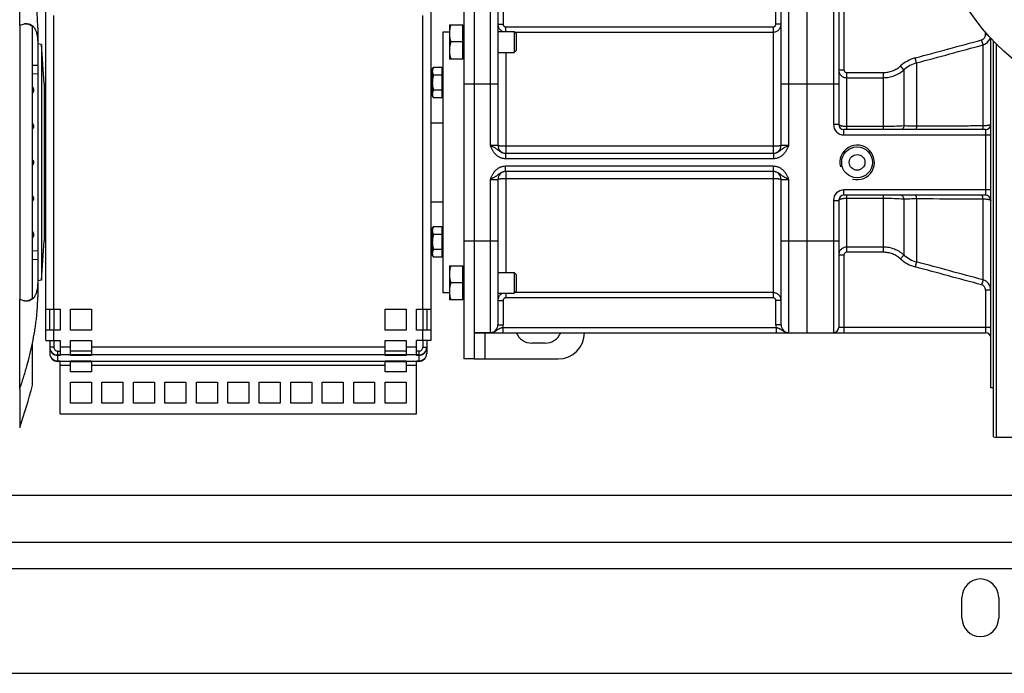
# Model space of a CAD drawing. Units: millimetres. Extents: x -1564 to 1900, y -623 to 1172.
# Drawn here: x 622 to 998, y -623 to -374 of the extents above; entities that cross this region are included whole.
import ezdxf

# ---------------------------------------------------------------- set-up
doc = ezdxf.new("R2010")
doc.units = ezdxf.units.MM
doc.header["$LTSCALE"] = 19.36
doc.layers.get('0').update_dxf_attribs({"linetype": 'CONTINUOUS'})
doc.layers.add('02___PRT_ALL_AXES', color=7, linetype='CONTINUOUS')
doc.layers.add('3_ALL_AXES', color=7, linetype='CONTINUOUS')

msp = doc.modelspace()

# ---------------------------------------------------------------- linework, layer by layer
at = {"color": 7, "linetype": 'CONTINUOUS'}
for p, q in [((622.35, -375.82), (622.35, -341.5)), ((791.73, -353.08), (791.73, -503.08)), ((922.73, -493.08), (922.73, -363.08)), ((804.73, -366.08), (804.73, -421.58)), ((912.73, -421.58), (912.73, -366.08)), ((934.73, -365.08), (934.73, -413.58)), ((627.23, -479.88), (627.23, -376.28)), ((629.23, -376.72), (629.23, -479.44)), ((783.73, -378.33), (783.73, -477.83)), ((786.23, -378.33), (783.73, -378.33)), ((786.23, -375.62), (786.23, -388.62)), ((786.23, -375.62), (791.33, -375.62)), ((791.33, -388.62), (791.33, -375.62)), ((791.73, -376.02), (791.33, -376.02)), ((804.73, -378.12), (810.96, -378.12)), ((810.96, -378.12), (810.96, -386.12)), ((810.96, -378.12), (811.73, -378.89)), ((811.73, -378.89), (811.73, -385.35)), ((630.68, -383.08), (629.23, -382.83)), ((791.33, -382.12), (786.81, -382.12)), ((992.73, -514.08), (992.73, -380.65)), ((993.73, -532.81), (993.73, -381.71)), ((631.73, -398.08), (630.68, -383.08)), ((630.68, -383.08), (630.68, -473.08)), ((804.73, -386.12), (810.96, -386.12)), ((810.96, -386.12), (811.73, -385.35)), ((791.33, -388.62), (786.23, -388.62)), ((791.73, -388.22), (791.33, -388.22)), ((779.73, -392.68), (780.17, -391.9)), ((779.73, -392.68), (779.73, -402.68)), ((783.53, -391.9), (780.17, -391.9)), ((783.53, -403.45), (783.53, -391.9)), ((783.53, -393.03), (783.73, -393.03)), ((629.23, -394.44), (627.23, -394.32)), ((783.53, -394.79), (780.17, -394.79)), ((631.73, -398.08), (631.73, -458.08)), ((783.53, -400.56), (780.17, -400.56)), ((779.73, -402.68), (780.17, -403.45)), ((783.53, -403.45), (780.17, -403.45)), ((783.53, -402.33), (783.73, -402.33)), ((631.73, -408.11), (632.33, -408.11)), ((783.73, -413.08), (779.12, -413.08)), ((990.73, -415.58), (936.73, -415.58)), ((807.64, -424.58), (909.81, -424.58)), ((909.81, -431.58), (807.64, -431.58)), ((804.73, -434.58), (804.73, -490.08)), ((912.73, -490.08), (912.73, -434.58)), ((779.12, -443.08), (783.73, -443.08)), ((934.73, -442.58), (934.73, -491.08)), ((990.73, -440.58), (936.73, -440.58)), ((631.73, -448.06), (632.33, -448.06)), ((779.73, -453.49), (780.17, -452.71)), ((779.73, -453.49), (779.73, -463.49)), ((783.53, -452.71), (780.17, -452.71)), ((783.53, -464.26), (783.53, -452.71)), ((783.53, -453.84), (783.73, -453.84)), ((630.68, -473.08), (631.73, -458.08)), ((783.53, -455.6), (780.17, -455.6)), ((627.23, -461.84), (629.23, -461.72)), ((783.53, -461.37), (780.17, -461.37)), ((779.73, -463.49), (780.17, -464.26)), ((783.53, -464.26), (780.17, -464.26)), ((783.53, -463.14), (783.73, -463.14)), ((786.23, -467.54), (791.33, -467.54)), ((786.23, -467.54), (786.23, -480.54)), ((791.33, -480.54), (791.33, -467.54)), ((791.73, -467.94), (791.33, -467.94)), ((630.68, -473.08), (629.23, -473.34)), ((804.73, -470.04), (810.96, -470.04)), ((810.96, -470.04), (811.73, -470.81)), ((810.96, -470.04), (810.96, -478.04)), ((811.73, -470.81), (811.73, -477.28)), ((791.33, -474.04), (786.81, -474.04)), ((622.35, -514.66), (622.35, -480.34)), ((786.23, -477.83), (783.73, -477.83)), ((791.33, -480.54), (786.23, -480.54)), ((791.73, -480.14), (791.33, -480.14)), ((804.73, -478.04), (810.96, -478.04)), ((810.96, -478.04), (811.73, -477.28)), ((633.83, -492.08), (633.83, -484.08)), ((635.33, -484.08), (635.33, -492.08)), ((776.12, -484.08), (776.12, -492.08)), ((777.62, -484.08), (777.62, -492.08)), ((795.73, -493.08), (990.73, -493.08)), ((627.23, -513.08), (627.23, -497.06)), ((635.33, -496.08), (635.33, -498.57)), ((776.12, -496.08), (776.12, -498.57)), ((636.83, -500.07), (637.73, -500.07)), ((649.73, -500.07), (641.73, -500.07)), ((769.73, -500.07), (761.73, -500.07)), ((774.62, -500.07), (773.73, -500.07)), ((795.73, -503.08), (791.73, -503.08)), ((993.73, -514.08), (992.73, -514.08)), ((1001.73, -533.08), (994.73, -533.08))]:
    msp.add_line(p, q, dxfattribs=at)
at = {"color": 3, "linetype": 'CONTINUOUS'}
for p, q in [((795.73, -353.08), (795.73, -503.08)), ((632.33, -496.08), (632.33, -360.08)), ((779.12, -360.08), (779.12, -496.08)), ((632.33, -484.08), (637.73, -484.08)), ((637.73, -484.08), (637.73, -492.08)), ((641.73, -492.08), (641.73, -484.08)), ((641.73, -484.08), (649.73, -484.08)), ((649.73, -484.08), (649.73, -492.08)), ((761.73, -484.08), (769.73, -484.08)), ((761.73, -492.08), (761.73, -484.08)), ((769.73, -484.08), (769.73, -492.08)), ((773.73, -484.08), (779.12, -484.08)), ((773.73, -492.08), (773.73, -484.08)), ((637.73, -492.08), (632.33, -492.08)), ((649.73, -492.08), (641.73, -492.08)), ((769.73, -492.08), (761.73, -492.08)), ((779.12, -492.08), (773.73, -492.08)), ((632.33, -496.08), (637.73, -496.08)), ((633.83, -496.08), (633.83, -498.57)), ((633.83, -498.62), (633.83, -500.96)), ((637.73, -496.08), (637.73, -501.57)), ((641.73, -501.57), (641.73, -496.08)), ((641.73, -496.08), (649.73, -496.08)), ((649.73, -496.08), (649.73, -501.57)), ((761.73, -496.08), (769.73, -496.08)), ((761.73, -501.57), (761.73, -496.08)), ((769.73, -496.08), (769.73, -501.57)), ((779.12, -496.08), (773.73, -496.08)), ((773.73, -501.57), (773.73, -496.08)), ((777.62, -496.08), (777.62, -498.57)), ((777.62, -498.62), (777.62, -500.96)), ((822.73, -497.08), (817.73, -497.08)), ((636.83, -501.57), (637.73, -501.57)), ((636.83, -501.62), (637.73, -501.62)), ((637.73, -501.72), (636.83, -501.72)), ((637.73, -501.62), (637.73, -501.72)), ((649.73, -501.57), (641.73, -501.57)), ((641.73, -501.72), (641.73, -501.62)), ((641.73, -501.62), (649.73, -501.62)), ((649.73, -501.72), (641.73, -501.72)), ((649.73, -501.62), (649.73, -501.72)), ((769.73, -501.57), (761.73, -501.57)), ((761.73, -501.62), (769.73, -501.62)), ((761.73, -501.72), (761.73, -501.62)), ((769.73, -501.72), (761.73, -501.72)), ((769.73, -501.62), (769.73, -501.72)), ((774.62, -501.57), (773.73, -501.57)), ((773.73, -501.62), (774.62, -501.62)), ((773.73, -501.72), (773.73, -501.62)), ((774.62, -501.72), (773.73, -501.72)), ((795.73, -503.08), (827.73, -503.08)), ((636.83, -503.86), (637.73, -503.86)), ((637.73, -503.96), (636.83, -503.96)), ((637.73, -504.01), (636.83, -504.01)), ((637.73, -503.86), (637.73, -503.96)), ((637.73, -524), (637.73, -504.01)), ((641.73, -503.96), (641.73, -503.86)), ((641.73, -503.86), (649.73, -503.86)), ((649.73, -503.96), (641.73, -503.96)), ((641.73, -508), (641.73, -504.01)), ((641.73, -504.01), (649.73, -504.01)), ((649.73, -503.86), (649.73, -503.96)), ((649.73, -504.01), (649.73, -508)), ((761.73, -503.86), (769.73, -503.86)), ((761.73, -503.96), (761.73, -503.86)), ((769.73, -503.96), (761.73, -503.96)), ((761.73, -504.01), (769.73, -504.01)), ((761.73, -508), (761.73, -504.01)), ((769.73, -503.86), (769.73, -503.96)), ((769.73, -504.01), (769.73, -508)), ((773.73, -503.86), (774.62, -503.86)), ((773.73, -503.96), (773.73, -503.86)), ((774.62, -503.96), (773.73, -503.96)), ((774.62, -504.01), (773.73, -504.01)), ((773.73, -524), (773.73, -504.01)), ((649.73, -508), (641.73, -508)), ((769.73, -508), (761.73, -508)), ((641.73, -520), (641.73, -512)), ((641.73, -512), (649.73, -512)), ((649.73, -512), (649.73, -520)), ((653.73, -520), (653.73, -512)), ((653.73, -512), (661.73, -512)), ((661.73, -512), (661.73, -520)), ((665.73, -520), (665.73, -512)), ((665.73, -512), (673.73, -512)), ((673.73, -512), (673.73, -520)), ((677.73, -520), (677.73, -512)), ((677.73, -512), (685.73, -512)), ((685.73, -512), (685.73, -520)), ((689.73, -512), (697.73, -512)), ((689.73, -520), (689.73, -512)), ((697.73, -512), (697.73, -520)), ((701.73, -512), (709.73, -512)), ((701.73, -520), (701.73, -512)), ((709.73, -512), (709.73, -520)), ((713.73, -512), (721.73, -512)), ((713.73, -520), (713.73, -512)), ((721.73, -512), (721.73, -520)), ((725.73, -512), (733.73, -512)), ((725.73, -520), (725.73, -512)), ((733.73, -512), (733.73, -520)), ((737.73, -512), (745.73, -512)), ((737.73, -520), (737.73, -512)), ((745.73, -512), (745.73, -520)), ((749.73, -512), (757.73, -512)), ((749.73, -520), (749.73, -512)), ((757.73, -512), (757.73, -520)), ((761.73, -512), (769.73, -512)), ((761.73, -520), (761.73, -512)), ((769.73, -512), (769.73, -520)), ((649.73, -520), (641.73, -520)), ((661.73, -520), (653.73, -520)), ((673.73, -520), (665.73, -520)), ((685.73, -520), (677.73, -520)), ((697.73, -520), (689.73, -520)), ((709.73, -520), (701.73, -520)), ((721.73, -520), (713.73, -520)), ((733.73, -520), (725.73, -520)), ((745.73, -520), (737.73, -520)), ((757.73, -520), (749.73, -520)), ((769.73, -520), (761.73, -520)), ((637.73, -524), (773.73, -524)), ((488.13, -573.08), (1138.73, -573.08)), ((354.73, -623.08), (1122.73, -623.08))]:
    msp.add_line(p, q, dxfattribs=at)
at = {"color": 9, "linetype": 'CONTINUOUS'}
for p, q in [((801.73, -363.08), (801.73, -421.58)), ((915.73, -421.58), (915.73, -363.08)), ((932.73, -363.08), (932.73, -413.58)), ((936.73, -363.08), (936.73, -392.77)), ((806.73, -366.08), (806.73, -375.37)), ((910.73, -375.37), (910.73, -366.08)), ((635.33, -484.08), (635.33, -372.08)), ((776.12, -484.08), (776.12, -372.08)), ((804.73, -375.37), (806.73, -375.37)), ((912.73, -375.37), (910.73, -375.37)), ((622.35, -375.82), (622.35, -480.34)), ((807.73, -378.12), (807.73, -376.37)), ((807.73, -376.37), (909.73, -376.37)), ((811.2, -378.36), (909.73, -378.36)), ((909.73, -376.37), (909.73, -424.58)), ((990.73, -379.37), (990.73, -378.42)), ((989.76, -383.24), (989.24, -381.33)), ((991.57, -379.37), (990.73, -379.37)), ((994.73, -382.73), (994.73, -533.08)), ((807.73, -386.12), (807.73, -424.58)), ((989.76, -414.17), (989.76, -383.24)), ((964.44, -390.1), (963.92, -388.2)), ((964.44, -390.1), (964.44, -414.27)), ((627.23, -391.03), (629.23, -390.91)), ((934.73, -392.77), (936.73, -392.77)), ((937.73, -393.79), (951.7, -393.79)), ((937.73, -393.79), (937.73, -415.58)), ((951.7, -393.79), (951.7, -415.58)), ((959.62, -392.73), (958.3, -391.25)), ((959.62, -392.73), (959.62, -414.16)), ((937.73, -395.75), (951.7, -395.75)), ((791.73, -398.08), (804.73, -398.08)), ((912.73, -398.08), (934.73, -398.08)), ((934.73, -413.58), (932.73, -413.58)), ((936.73, -417.58), (936.73, -415.58)), ((951.7, -414.41), (937.73, -414.41)), ((990.73, -415.58), (990.73, -440.58)), ((936.73, -417.58), (992.73, -417.58)), ((804.73, -421.58), (801.73, -421.58)), ((909.73, -421.95), (807.73, -421.95)), ((915.73, -421.58), (912.73, -421.58)), ((807.64, -424.58), (807.64, -426.58)), ((807.64, -426.58), (909.81, -426.58)), ((909.81, -424.58), (909.81, -426.58)), ((909.81, -429.58), (807.64, -429.58)), ((807.64, -431.58), (807.64, -429.58)), ((807.73, -431.58), (807.73, -470.04)), ((909.73, -431.58), (909.73, -479.79)), ((909.81, -431.58), (909.81, -429.58)), ((801.73, -434.58), (804.73, -434.58)), ((801.73, -434.58), (801.73, -493.08)), ((807.73, -434.21), (909.73, -434.21)), ((912.73, -434.58), (915.73, -434.58)), ((915.73, -493.08), (915.73, -434.58)), ((992.73, -438.58), (936.73, -438.58)), ((936.73, -440.58), (936.73, -438.58)), ((932.73, -442.58), (934.73, -442.58)), ((932.73, -442.58), (932.73, -493.08)), ((937.73, -440.58), (937.73, -462.37)), ((937.73, -441.75), (951.7, -441.75)), ((951.7, -440.58), (951.7, -462.37)), ((959.62, -442), (959.62, -463.43)), ((964.44, -441.89), (964.44, -466.06)), ((989.76, -472.93), (989.76, -441.99)), ((791.73, -458.08), (804.73, -458.08)), ((912.73, -458.08), (934.73, -458.08)), ((951.7, -460.41), (937.73, -460.41)), ((629.23, -465.26), (627.23, -465.13)), ((934.73, -463.39), (936.73, -463.39)), ((936.73, -463.39), (936.73, -493.08)), ((951.7, -462.37), (937.73, -462.37)), ((959.62, -463.43), (958.3, -464.91)), ((964.44, -466.06), (963.92, -467.96)), ((989.76, -472.93), (989.24, -474.84)), ((992.73, -476.79), (990.73, -476.79)), ((990.73, -476.79), (990.73, -493.08)), ((807.73, -478.04), (807.73, -479.79)), ((909.73, -479.79), (807.73, -479.79)), ((909.73, -477.8), (811.2, -477.8)), ((804.73, -480.79), (806.73, -480.79)), ((806.73, -480.79), (806.73, -490.08)), ((912.73, -480.79), (910.73, -480.79)), ((910.73, -490.08), (910.73, -480.79)), ((804.73, -490.08), (806.73, -490.08)), ((806.63, -491.08), (910.83, -491.08)), ((806.63, -491.08), (806.63, -493.08)), ((912.73, -490.08), (910.73, -490.08)), ((910.83, -491.08), (910.83, -493.08)), ((992.73, -491.08), (934.73, -491.08)), ((635.33, -496.08), (635.33, -492.08)), ((776.12, -496.08), (776.12, -492.08)), ((799.73, -493.08), (799.73, -503.08)), ((635.33, -498.57), (633.83, -498.57)), ((633.83, -498.72), (633.83, -498.72)), ((641.73, -498.54), (637.73, -498.54)), ((761.73, -498.54), (649.73, -498.54)), ((773.73, -498.54), (769.73, -498.54)), ((776.12, -498.57), (777.62, -498.57)), ((777.62, -498.72), (777.62, -498.72)), ((633.83, -500.96), (633.83, -500.96)), ((636.83, -500.07), (636.83, -504.01)), ((641.73, -501.54), (637.73, -501.54)), ((761.73, -501.54), (649.73, -501.54)), ((773.73, -501.54), (769.73, -501.54)), ((774.62, -500.07), (774.62, -504.01)), ((777.62, -500.96), (777.62, -500.96)), ((641.73, -504.04), (637.73, -504.04)), ((641.73, -505.54), (637.73, -505.54)), ((761.73, -504.04), (649.73, -504.04)), ((761.73, -505.54), (649.73, -505.54)), ((773.73, -504.04), (769.73, -504.04)), ((773.73, -505.54), (769.73, -505.54)), ((622.35, -514.66), (622.35, -529.21)), ((601.03, -555.08), (1007.03, -555.08))]:
    msp.add_line(p, q, dxfattribs=at)
at = {"color": 7, "linetype": 'CONTINUOUS'}
for centre, radius, start, end in [((625.04, -380.21), 5.06, 95.0754, 99.648), ((626.28, -400.48), 1.5, 359.9891, 50.7627), ((626.28, -400.48), 1.5, 309.2373, 0.0109), ((626.53, -414.28), 1.2, 359.9342, 54.5363), ((626.53, -414.28), 1.2, 305.5295, 359.9189), ((936.73, -413.58), 2, 180, 270), ((990.73, -413.58), 2, 270, 360), ((807.73, -421.58), 3, 180, 268.3978), ((909.73, -421.58), 3, 271.6022, 360), ((626.52, -428.08), 1.2, 0.0075, 53.7285), ((626.52, -428.08), 1.2, 306.282, 359.9821), ((807.73, -434.58), 3, 91.6022, 180), ((909.73, -434.58), 3, 0, 88.3978), ((626.53, -441.88), 1.2, 0.0734, 54.4783), ((626.53, -441.88), 1.2, 305.4637, 0.0658), ((936.73, -442.58), 2, 90, 180), ((990.73, -442.58), 2, 0, 90), ((626.28, -455.68), 1.5, 359.9891, 50.7627), ((626.28, -455.68), 1.5, 309.2373, 0.0109), ((625.03, -476.06), 4.95, 260.3018, 264.9749), ((801.73, -490.08), 3, 270, 360), ((915.73, -490.08), 3, 180, 270), ((932.73, -491.08), 2, 270, 360), ((990.73, -495.08), 2, 0, 90), ((636.83, -498.57), 1.5, 180.0002, 270.0023), ((774.62, -498.57), 1.5, 269.9977, 359.9998), ((385.62, -448.84), 250, 341.2474, 345.1109), ((994.73, -531.08), 2, 240, 270)]:
    msp.add_arc(centre, radius, start, end, dxfattribs=at)
at = {"color": 9, "linetype": 'CONTINUOUS'}
for centre, radius, start, end in [((988.73, -379.37), 4, 284.9895, 343.9221), ((967.57, -401.61), 13.9, 105.246, 131.8288), ((967.57, -401.57), 11.89, 105.2994, 131.9546), ((936.73, -413.58), 4, 180, 270), ((936.73, -442.58), 4, 90, 180), ((967.57, -454.55), 13.9, 228.1712, 254.754), ((967.57, -454.59), 11.89, 228.0454, 254.7006), ((988.73, -476.79), 4, 359.998, 75.0111), ((801.73, -490.08), 5, 348.463, 360), ((915.73, -490.08), 5, 180, 191.537)]:
    msp.add_arc(centre, radius, start, end, dxfattribs=at)
at = {"color": 2, "linetype": 'CONTINUOUS'}
msp.add_arc((941.73, -428.08), 6.6, 255, 195, dxfattribs=at)
at = {"color": 3, "linetype": 'CONTINUOUS'}
for centre, radius, start, end in [((817.73, -490.58), 6.5, 202.6207, 270), ((822.73, -490.58), 6.5, 270, 337.3793), ((827.73, -493.08), 10, 270, 360), ((636.83, -498.57), 3, 180, 180.9375), ((636.83, -498.57), 3, 180.9398, 270.0024), ((636.83, -498.62), 3, 180.0025, 270.0025), ((636.83, -498.72), 3, 180.0025, 270.0025), ((774.62, -498.57), 3, 269.9976, 359.0602), ((774.62, -498.62), 3, 269.9975, 359.9975), ((774.62, -498.72), 3, 269.9975, 359.9975), ((774.62, -498.57), 3, 359.0625, 360), ((636.83, -500.86), 3, 180.0025, 270.0025), ((636.83, -500.96), 3, 180, 180.9505), ((636.83, -500.96), 3, 180.9528, 270.0024), ((636.83, -501.01), 3, 180.0025, 270.0025), ((774.62, -500.86), 3, 269.9975, 359.9975), ((774.62, -500.96), 3, 269.9976, 359.0602), ((774.62, -501.01), 3, 269.9975, 359.9975), ((774.62, -500.96), 3, 359.0625, 360)]:
    msp.add_arc(centre, radius, start, end, dxfattribs=at)
at = {"color": 7, "linetype": 'CONTINUOUS'}
for points, knots in [([(629.23, -376.72), (629.23, -376.03), (629.2, -374.63), (629.1, -372.51), (628.94, -370.35), (628.63, -367.39), (628.1, -363.63), (627.54, -360.62), (627.23, -359.11)], [0, 0, 0, 0, 0.116691, 0.236278, 0.358515, 0.483141, 0.738449, 1, 1, 1, 1]), ([(622.35, -375.82), (622.66, -375.68), (623.26, -375.43), (623.89, -375.27), (624.19, -375.21)], [0, 0, 0, 0, 0.524255, 1, 1, 1, 1]), ([(627.23, -376.28), (627.01, -376.1), (626.67, -375.85), (626.19, -375.59), (625.83, -375.43), (625.47, -375.31), (625.11, -375.23), (624.74, -375.19), (624.5, -375.18), (624.38, -375.19)], [0, 0, 0, 0, 0.273703, 0.402373, 0.526638, 0.647457, 0.765877, 0.88301, 1, 1, 1, 1]), ([(624.59, -375.16), (624.76, -375.15), (625.1, -375.14), (625.59, -375.18), (626.06, -375.29), (626.5, -375.46), (626.92, -375.7), (627.3, -376), (627.66, -376.37), (627.92, -376.72), (628.11, -377.03), (628.3, -377.38), (628.52, -377.85), (628.73, -378.47), (628.91, -379.16), (629.05, -379.9), (629.15, -380.71), (629.21, -381.58), (629.23, -382.18), (629.23, -382.48)], [0, 0, 0, 0, 0.051989, 0.101818, 0.150197, 0.197948, 0.245964, 0.295161, 0.346424, 0.400562, 0.428945, 0.458301, 0.520191, 0.586739, 0.658329, 0.735261, 0.817756, 0.90597, 1, 1, 1, 1]), ([(786.81, -375.62), (786.72, -375.88), (786.56, -376.41), (786.37, -377.22), (786.25, -378.04), (786.23, -378.59), (786.23, -378.87)], [0, 0, 0, 0, 0.251421, 0.501754, 0.751153, 1, 1, 1, 1]), ([(786.23, -378.87), (786.23, -379.14), (786.25, -379.7), (786.37, -380.51), (786.56, -381.32), (786.72, -381.86), (786.81, -382.12)], [0, 0, 0, 0, 0.248845, 0.498243, 0.748577, 1, 1, 1, 1]), ([(786.81, -382.12), (786.72, -382.38), (786.56, -382.91), (786.37, -383.72), (786.25, -384.54), (786.23, -385.09), (786.23, -385.37)], [0, 0, 0, 0, 0.251421, 0.501754, 0.751153, 1, 1, 1, 1]), ([(786.23, -385.37), (786.23, -385.64), (786.25, -386.2), (786.37, -387.01), (786.56, -387.82), (786.72, -388.36), (786.81, -388.62)], [0, 0, 0, 0, 0.248845, 0.498243, 0.748577, 1, 1, 1, 1]), ([(780.17, -391.9), (780.11, -392.02), (779.98, -392.25), (779.84, -392.61), (779.75, -392.98), (779.73, -393.22), (779.73, -393.35)], [0, 0, 0, 0, 0.261646, 0.514501, 0.759598, 1, 1, 1, 1]), ([(779.73, -393.35), (779.73, -393.47), (779.75, -393.72), (779.84, -394.08), (779.98, -394.44), (780.11, -394.67), (780.17, -394.79)], [0, 0, 0, 0, 0.240402, 0.485499, 0.738354, 1, 1, 1, 1]), ([(780.17, -394.79), (780.11, -395.02), (779.98, -395.5), (779.84, -396.22), (779.75, -396.94), (779.73, -397.43), (779.73, -397.68)], [0, 0, 0, 0, 0.250015, 0.500019, 0.750012, 1, 1, 1, 1]), ([(779.73, -397.68), (779.73, -397.92), (779.75, -398.41), (779.84, -399.14), (779.98, -399.85), (780.11, -400.33), (780.17, -400.56)], [0, 0, 0, 0, 0.249988, 0.499981, 0.749985, 1, 1, 1, 1]), ([(780.17, -400.56), (780.11, -400.68), (779.98, -400.91), (779.84, -401.27), (779.75, -401.64), (779.73, -401.88), (779.73, -402.01)], [0, 0, 0, 0, 0.261646, 0.514501, 0.759598, 1, 1, 1, 1]), ([(779.73, -402.01), (779.73, -402.13), (779.75, -402.38), (779.84, -402.74), (779.98, -403.1), (780.11, -403.33), (780.17, -403.45)], [0, 0, 0, 0, 0.240402, 0.485499, 0.738354, 1, 1, 1, 1]), ([(780.17, -452.71), (780.11, -452.83), (779.98, -453.06), (779.84, -453.42), (779.75, -453.79), (779.73, -454.03), (779.73, -454.16)], [0, 0, 0, 0, 0.261646, 0.514501, 0.759598, 1, 1, 1, 1]), ([(779.73, -454.16), (779.73, -454.28), (779.75, -454.53), (779.84, -454.89), (779.98, -455.25), (780.11, -455.48), (780.17, -455.6)], [0, 0, 0, 0, 0.240402, 0.485499, 0.738354, 1, 1, 1, 1]), ([(780.17, -455.6), (780.11, -455.83), (779.98, -456.31), (779.84, -457.03), (779.75, -457.75), (779.73, -458.24), (779.73, -458.49)], [0, 0, 0, 0, 0.250015, 0.500019, 0.750012, 1, 1, 1, 1]), ([(779.73, -458.49), (779.73, -458.73), (779.75, -459.22), (779.84, -459.95), (779.98, -460.67), (780.11, -461.14), (780.17, -461.37)], [0, 0, 0, 0, 0.249988, 0.499981, 0.749985, 1, 1, 1, 1]), ([(780.17, -461.37), (780.11, -461.49), (779.98, -461.72), (779.84, -462.08), (779.75, -462.45), (779.73, -462.69), (779.73, -462.82)], [0, 0, 0, 0, 0.261646, 0.514501, 0.759598, 1, 1, 1, 1]), ([(779.73, -462.82), (779.73, -462.94), (779.75, -463.19), (779.84, -463.55), (779.98, -463.91), (780.11, -464.14), (780.17, -464.26)], [0, 0, 0, 0, 0.240402, 0.485499, 0.738354, 1, 1, 1, 1]), ([(786.81, -467.54), (786.72, -467.81), (786.56, -468.34), (786.37, -469.15), (786.25, -469.97), (786.23, -470.52), (786.23, -470.79)], [0, 0, 0, 0, 0.251421, 0.501754, 0.751153, 1, 1, 1, 1]), ([(786.23, -470.79), (786.23, -471.07), (786.25, -471.62), (786.37, -472.44), (786.56, -473.25), (786.72, -473.78), (786.81, -474.04)], [0, 0, 0, 0, 0.248845, 0.498243, 0.748577, 1, 1, 1, 1]), ([(629.23, -473.68), (629.23, -473.99), (629.21, -474.59), (629.15, -475.45), (629.05, -476.26), (628.91, -477.01), (628.73, -477.69), (628.52, -478.31), (628.3, -478.78), (628.11, -479.13), (627.92, -479.44), (627.66, -479.79), (627.3, -480.16), (626.92, -480.46), (626.5, -480.7), (626.06, -480.87), (625.59, -480.98), (625.1, -481.02), (624.76, -481.01), (624.59, -481)], [0, 0, 0, 0, 0.09403, 0.182244, 0.264739, 0.34167, 0.413261, 0.479809, 0.541699, 0.571055, 0.599438, 0.653576, 0.704839, 0.754036, 0.802052, 0.849803, 0.898183, 0.948011, 1, 1, 1, 1]), ([(786.81, -474.04), (786.72, -474.31), (786.56, -474.84), (786.37, -475.65), (786.25, -476.47), (786.23, -477.02), (786.23, -477.29)], [0, 0, 0, 0, 0.251421, 0.501754, 0.751153, 1, 1, 1, 1]), ([(624.19, -480.95), (623.89, -480.9), (623.26, -480.73), (622.66, -480.49), (622.35, -480.34)], [0, 0, 0, 0, 0.475744, 1, 1, 1, 1]), ([(624.38, -480.98), (624.5, -480.98), (624.74, -480.98), (625.11, -480.93), (625.47, -480.85), (625.83, -480.73), (626.19, -480.57), (626.67, -480.31), (627.01, -480.06), (627.23, -479.88)], [0, 0, 0, 0, 0.116989, 0.234122, 0.352543, 0.473362, 0.597627, 0.726298, 1, 1, 1, 1]), ([(627.23, -497.06), (627.54, -495.54), (627.96, -493.27), (628.42, -490.25), (628.71, -488.01), (628.94, -485.82), (629.1, -483.65), (629.2, -481.53), (629.23, -480.13), (629.23, -479.44)], [0, 0, 0, 0, 0.261546, 0.390126, 0.516867, 0.641491, 0.763727, 0.883311, 1, 1, 1, 1]), ([(786.23, -477.29), (786.23, -477.57), (786.25, -478.12), (786.37, -478.94), (786.56, -479.75), (786.72, -480.28), (786.81, -480.54)], [0, 0, 0, 0, 0.248845, 0.498243, 0.748577, 1, 1, 1, 1]), ([(622.35, -514.66), (622.84, -513.23), (623.79, -510.33), (625.09, -505.94), (626.25, -501.51), (626.92, -498.54), (627.23, -497.06)], [0, 0, 0, 0, 0.249442, 0.500324, 0.751079, 1, 1, 1, 1])]:
    msp.add_open_spline(points, degree=3, knots=knots, dxfattribs=at)
at = {"color": 9, "linetype": 'CONTINUOUS'}
for points, knots in [([(804.73, -375.37), (804.73, -375.51), (804.75, -375.8), (804.84, -376.23), (805, -376.64), (805.21, -377.02), (805.48, -377.37), (805.8, -377.67), (806.15, -377.93), (806.41, -378.06), (806.54, -378.12)], [0, 0, 0, 0, 0.124903, 0.249816, 0.37475, 0.499716, 0.624722, 0.749771, 0.874865, 1, 1, 1, 1]), ([(806.73, -375.37), (806.73, -375.43), (806.74, -375.56), (806.8, -375.75), (806.89, -375.93), (807.01, -376.08), (807.17, -376.21), (807.34, -376.3), (807.53, -376.36), (807.66, -376.37), (807.73, -376.37)], [0, 0, 0, 0, 0.125003, 0.250006, 0.375007, 0.500008, 0.625007, 0.750006, 0.875003, 1, 1, 1, 1]), ([(909.73, -376.37), (909.79, -376.37), (909.92, -376.36), (910.11, -376.3), (910.29, -376.21), (910.44, -376.08), (910.56, -375.93), (910.66, -375.75), (910.71, -375.56), (910.73, -375.43), (910.73, -375.37)], [0, 0, 0, 0, 0.124997, 0.249994, 0.374993, 0.499992, 0.624993, 0.749994, 0.874997, 1, 1, 1, 1]), ([(909.73, -378.36), (909.92, -378.36), (910.32, -378.32), (910.88, -378.15), (911.4, -377.87), (911.86, -377.5), (912.24, -377.04), (912.52, -376.52), (912.69, -375.96), (912.73, -375.56), (912.73, -375.37)], [0, 0, 0, 0, 0.125151, 0.250279, 0.375362, 0.500389, 0.625356, 0.750269, 0.875144, 1, 1, 1, 1]), ([(989.24, -381.33), (989.46, -381.27), (989.86, -381.08), (990.34, -380.62), (990.66, -380.03), (990.73, -379.59), (990.73, -379.37)], [0, 0, 0, 0, 0.249973, 0.499967, 0.749979, 1, 1, 1, 1]), ([(934.73, -392.77), (934.73, -392.96), (934.77, -393.35), (934.94, -393.92), (935.22, -394.43), (935.59, -394.89), (936.05, -395.26), (936.57, -395.54), (937.14, -395.71), (937.53, -395.75), (937.73, -395.75)], [0, 0, 0, 0, 0.124502, 0.249054, 0.373745, 0.498621, 0.62371, 0.749006, 0.874455, 1, 1, 1, 1]), ([(936.73, -392.77), (936.73, -392.9), (936.78, -393.17), (937, -393.5), (937.33, -393.73), (937.6, -393.79), (937.73, -393.79)], [0, 0, 0, 0, 0.250073, 0.500109, 0.750081, 1, 1, 1, 1]), ([(951.7, -393.79), (952.31, -393.79), (953.51, -393.68), (955.26, -393.18), (956.88, -392.38), (957.85, -391.66), (958.3, -391.25)], [0, 0, 0, 0, 0.249998, 0.499991, 0.749989, 1, 1, 1, 1]), ([(951.7, -395.75), (952.43, -395.75), (953.87, -395.62), (955.96, -395.03), (957.92, -394.07), (959.08, -393.21), (959.62, -392.73)], [0, 0, 0, 0, 0.250028, 0.500037, 0.750025, 1, 1, 1, 1]), ([(937.73, -414.41), (937.53, -414.41), (937.15, -414.4), (936.59, -414.35), (936.07, -414.28), (935.62, -414.17), (935.25, -414.05), (935, -413.93), (934.86, -413.82), (934.78, -413.74), (934.74, -413.66), (934.73, -413.61), (934.73, -413.58)], [0, 0, 0, 0, 0.181178, 0.355758, 0.517549, 0.661053, 0.781906, 0.877377, 0.915555, 0.94786, 0.97537, 1, 1, 1, 1]), ([(959.62, -414.16), (958.4, -414.25), (955.76, -414.37), (953.12, -414.41), (951.7, -414.41)], [0, 0, 0, 0, 0.462637, 1, 1, 1, 1]), ([(959.62, -414.16), (959.58, -414.36), (959.46, -414.73), (959.16, -415.19), (958.82, -415.46), (958.53, -415.56), (958.38, -415.58), (958.3, -415.58)], [0, 0, 0, 0, 0.289052, 0.552004, 0.785505, 0.894203, 1, 1, 1, 1]), ([(964.44, -414.27), (963.58, -414.26), (961.97, -414.24), (960.37, -414.19), (959.62, -414.16)], [0, 0, 0, 0, 0.535765, 1, 1, 1, 1]), ([(964.44, -414.27), (964.43, -414.37), (964.4, -414.54), (964.36, -414.8), (964.3, -415.02), (964.24, -415.21), (964.17, -415.37), (964.09, -415.48), (964.01, -415.56), (963.95, -415.58), (963.92, -415.58)], [0, 0, 0, 0, 0.189033, 0.364293, 0.522159, 0.659913, 0.775586, 0.868649, 0.941138, 1, 1, 1, 1]), ([(989.76, -414.17), (987.65, -414.18), (979.21, -414.21), (970.77, -414.24), (964.44, -414.27)], [0, 0, 0, 0, 0.250112, 1, 1, 1, 1]), ([(989.76, -414.17), (989.75, -414.27), (989.73, -414.46), (989.69, -414.73), (989.64, -414.97), (989.57, -415.18), (989.5, -415.35), (989.43, -415.48), (989.34, -415.56), (989.27, -415.58), (989.24, -415.58)], [0, 0, 0, 0, 0.18878, 0.364607, 0.523453, 0.66222, 0.778567, 0.871613, 0.943097, 1, 1, 1, 1]), ([(992.73, -413.58), (992.73, -413.6), (992.72, -413.64), (992.67, -413.68), (992.6, -413.73), (992.51, -413.78), (992.39, -413.82), (992.25, -413.87), (992.09, -413.91), (991.82, -413.97), (991.44, -414.03), (990.94, -414.09), (990.37, -414.14), (989.97, -414.16), (989.76, -414.17)], [0, 0, 0, 0, 0.016137, 0.036316, 0.062652, 0.096004, 0.136674, 0.184678, 0.239891, 0.302066, 0.445972, 0.613126, 0.7994, 1, 1, 1, 1]), ([(801.73, -421.58), (801.87, -421.9), (802.08, -422.37), (802.39, -422.98), (802.64, -423.43), (802.91, -423.87), (803.21, -424.29), (803.54, -424.69), (803.91, -425.06), (804.3, -425.4), (804.72, -425.7), (805.16, -425.96), (805.63, -426.18), (806.11, -426.36), (806.62, -426.49), (807.13, -426.56), (807.47, -426.58), (807.64, -426.58)], [0, 0, 0, 0, 0.125016, 0.187524, 0.250031, 0.312536, 0.375039, 0.43754, 0.500039, 0.562537, 0.625035, 0.687531, 0.750026, 0.81252, 0.875014, 0.937507, 1, 1, 1, 1]), ([(801.73, -421.58), (801.86, -421.64), (802.13, -421.76), (802.65, -422), (803.16, -422.25), (803.64, -422.53), (803.98, -422.74), (804.31, -422.97), (804.73, -423.29), (805.16, -423.63), (805.61, -423.94), (805.98, -424.15), (806.36, -424.34), (806.78, -424.47), (807.2, -424.56), (807.5, -424.58), (807.64, -424.58)], [0, 0, 0, 0, 0.065674, 0.130736, 0.257149, 0.318131, 0.377854, 0.436852, 0.495829, 0.616183, 0.678149, 0.741232, 0.805188, 0.869762, 0.934748, 1, 1, 1, 1]), ([(807.73, -421.95), (807.53, -421.95), (807.15, -421.94), (806.68, -421.93), (806.32, -421.91), (806.07, -421.89), (805.83, -421.87), (805.61, -421.84), (805.42, -421.82), (805.24, -421.79), (805.09, -421.76), (804.98, -421.73), (804.9, -421.71), (804.86, -421.69), (804.82, -421.67), (804.79, -421.65), (804.76, -421.64), (804.74, -421.62), (804.73, -421.6), (804.73, -421.59), (804.73, -421.58)], [0, 0, 0, 0, 0.190826, 0.374432, 0.461345, 0.543895, 0.621308, 0.692864, 0.75791, 0.815864, 0.866231, 0.908627, 0.926756, 0.942819, 0.956824, 0.968808, 0.978859, 0.987146, 0.993998, 1, 1, 1, 1]), ([(912.73, -421.58), (912.73, -421.59), (912.72, -421.6), (912.71, -421.62), (912.69, -421.64), (912.67, -421.65), (912.64, -421.67), (912.6, -421.69), (912.55, -421.71), (912.48, -421.73), (912.37, -421.76), (912.21, -421.79), (912.04, -421.82), (911.84, -421.84), (911.62, -421.87), (911.39, -421.89), (911.14, -421.91), (910.78, -421.93), (910.31, -421.94), (909.92, -421.95), (909.73, -421.95)], [0, 0, 0, 0, 0.006002, 0.012854, 0.021141, 0.031192, 0.043176, 0.057181, 0.073244, 0.091373, 0.133769, 0.184136, 0.24209, 0.307136, 0.378692, 0.456105, 0.538655, 0.625568, 0.809174, 1, 1, 1, 1]), ([(909.81, -424.58), (909.96, -424.58), (910.25, -424.56), (910.68, -424.47), (911.09, -424.34), (911.48, -424.15), (911.84, -423.94), (912.3, -423.63), (912.72, -423.29), (913.15, -422.97), (913.47, -422.74), (913.81, -422.53), (914.3, -422.25), (914.8, -422), (915.33, -421.76), (915.59, -421.64), (915.73, -421.58)], [0, 0, 0, 0, 0.065252, 0.130238, 0.194812, 0.258768, 0.321851, 0.383817, 0.504171, 0.563148, 0.622146, 0.681869, 0.742851, 0.869264, 0.934326, 1, 1, 1, 1]), ([(909.81, -426.58), (909.98, -426.58), (910.33, -426.56), (910.84, -426.49), (911.34, -426.36), (911.83, -426.18), (912.29, -425.96), (912.74, -425.7), (913.16, -425.4), (913.55, -425.06), (913.91, -424.69), (914.24, -424.29), (914.54, -423.87), (914.82, -423.43), (915.07, -422.98), (915.38, -422.37), (915.59, -421.9), (915.73, -421.58)], [0, 0, 0, 0, 0.062493, 0.124986, 0.18748, 0.249974, 0.312469, 0.374965, 0.437463, 0.499961, 0.56246, 0.624961, 0.687464, 0.749969, 0.812476, 0.874984, 1, 1, 1, 1]), ([(807.64, -429.58), (807.47, -429.58), (807.13, -429.6), (806.62, -429.68), (806.11, -429.8), (805.63, -429.98), (805.16, -430.2), (804.72, -430.46), (804.3, -430.77), (803.91, -431.1), (803.54, -431.47), (803.21, -431.87), (802.91, -432.29), (802.64, -432.73), (802.39, -433.18), (802.08, -433.8), (801.87, -434.27), (801.73, -434.58)], [0, 0, 0, 0, 0.062493, 0.124986, 0.18748, 0.249974, 0.312469, 0.374965, 0.437463, 0.499961, 0.56246, 0.624961, 0.687464, 0.749969, 0.812476, 0.874984, 1, 1, 1, 1]), ([(807.64, -431.58), (807.5, -431.58), (807.2, -431.6), (806.78, -431.69), (806.36, -431.83), (805.98, -432.01), (805.61, -432.22), (805.16, -432.54), (804.73, -432.87), (804.31, -433.19), (803.98, -433.42), (803.64, -433.63), (803.16, -433.91), (802.65, -434.16), (802.13, -434.4), (801.86, -434.52), (801.73, -434.58)], [0, 0, 0, 0, 0.065252, 0.130238, 0.194812, 0.258768, 0.321851, 0.383817, 0.504171, 0.563148, 0.622146, 0.681869, 0.742851, 0.869264, 0.934326, 1, 1, 1, 1]), ([(915.73, -434.58), (915.59, -434.27), (915.38, -433.8), (915.07, -433.18), (914.82, -432.73), (914.54, -432.29), (914.24, -431.87), (913.91, -431.47), (913.55, -431.1), (913.16, -430.77), (912.74, -430.46), (912.29, -430.2), (911.83, -429.98), (911.34, -429.8), (910.84, -429.68), (910.33, -429.6), (909.98, -429.58), (909.81, -429.58)], [0, 0, 0, 0, 0.125016, 0.187524, 0.250031, 0.312536, 0.375039, 0.43754, 0.500039, 0.562537, 0.625035, 0.687531, 0.750026, 0.81252, 0.875014, 0.937507, 1, 1, 1, 1]), ([(915.73, -434.58), (915.59, -434.52), (915.33, -434.4), (914.8, -434.16), (914.3, -433.91), (913.81, -433.63), (913.47, -433.42), (913.15, -433.19), (912.72, -432.87), (912.3, -432.54), (911.84, -432.22), (911.48, -432.01), (911.09, -431.83), (910.68, -431.69), (910.25, -431.6), (909.96, -431.58), (909.81, -431.58)], [0, 0, 0, 0, 0.065674, 0.130736, 0.257149, 0.318131, 0.377854, 0.436852, 0.495829, 0.616183, 0.678149, 0.741232, 0.805188, 0.869762, 0.934748, 1, 1, 1, 1]), ([(804.73, -434.58), (804.73, -434.57), (804.73, -434.56), (804.74, -434.54), (804.76, -434.53), (804.79, -434.51), (804.82, -434.49), (804.86, -434.47), (804.9, -434.46), (804.98, -434.43), (805.09, -434.4), (805.24, -434.37), (805.42, -434.35), (805.61, -434.32), (805.83, -434.3), (806.07, -434.27), (806.32, -434.26), (806.68, -434.23), (807.15, -434.22), (807.53, -434.21), (807.73, -434.21)], [0, 0, 0, 0, 0.006002, 0.012854, 0.021141, 0.031192, 0.043176, 0.057181, 0.073244, 0.091373, 0.133769, 0.184136, 0.24209, 0.307136, 0.378692, 0.456105, 0.538655, 0.625568, 0.809174, 1, 1, 1, 1]), ([(909.73, -434.21), (909.92, -434.21), (910.31, -434.22), (910.78, -434.23), (911.14, -434.26), (911.39, -434.27), (911.62, -434.3), (911.84, -434.32), (912.04, -434.35), (912.21, -434.37), (912.37, -434.4), (912.48, -434.43), (912.55, -434.46), (912.6, -434.47), (912.64, -434.49), (912.67, -434.51), (912.69, -434.53), (912.71, -434.54), (912.72, -434.56), (912.73, -434.57), (912.73, -434.58)], [0, 0, 0, 0, 0.190826, 0.374432, 0.461345, 0.543895, 0.621308, 0.692864, 0.75791, 0.815864, 0.866231, 0.908627, 0.926756, 0.942819, 0.956824, 0.968808, 0.978859, 0.987146, 0.993998, 1, 1, 1, 1]), ([(934.73, -442.58), (934.73, -442.55), (934.74, -442.5), (934.78, -442.42), (934.86, -442.34), (935, -442.23), (935.25, -442.11), (935.62, -441.99), (936.07, -441.89), (936.59, -441.81), (937.15, -441.76), (937.53, -441.75), (937.73, -441.75)], [0, 0, 0, 0, 0.02463, 0.05214, 0.084445, 0.122623, 0.218094, 0.338947, 0.482451, 0.644242, 0.818822, 1, 1, 1, 1]), ([(951.7, -441.75), (953.12, -441.75), (955.76, -441.79), (958.4, -441.92), (959.62, -442)], [0, 0, 0, 0, 0.537363, 1, 1, 1, 1]), ([(959.62, -442), (959.58, -441.8), (959.46, -441.43), (959.16, -440.97), (958.82, -440.7), (958.53, -440.6), (958.38, -440.58), (958.3, -440.58)], [0, 0, 0, 0, 0.289052, 0.552004, 0.785505, 0.894203, 1, 1, 1, 1]), ([(959.62, -442), (960.37, -441.97), (961.97, -441.92), (963.58, -441.9), (964.44, -441.89)], [0, 0, 0, 0, 0.464235, 1, 1, 1, 1]), ([(964.44, -441.89), (964.43, -441.8), (964.4, -441.62), (964.36, -441.37), (964.3, -441.14), (964.24, -440.95), (964.17, -440.79), (964.09, -440.68), (964.01, -440.6), (963.95, -440.58), (963.92, -440.58)], [0, 0, 0, 0, 0.189033, 0.364292, 0.522158, 0.659913, 0.775586, 0.868649, 0.941138, 1, 1, 1, 1]), ([(964.44, -441.89), (966.54, -441.9), (974.99, -441.94), (983.43, -441.97), (989.76, -441.99)], [0, 0, 0, 0, 0.249878, 1, 1, 1, 1]), ([(989.76, -441.99), (989.75, -441.89), (989.73, -441.7), (989.69, -441.43), (989.64, -441.19), (989.57, -440.98), (989.5, -440.81), (989.43, -440.69), (989.34, -440.6), (989.27, -440.58), (989.24, -440.58)], [0, 0, 0, 0, 0.18878, 0.364607, 0.523452, 0.66222, 0.778567, 0.871613, 0.943097, 1, 1, 1, 1]), ([(989.76, -441.99), (989.97, -442), (990.37, -442.02), (990.94, -442.07), (991.44, -442.13), (991.82, -442.2), (992.09, -442.25), (992.25, -442.3), (992.39, -442.34), (992.51, -442.39), (992.6, -442.43), (992.67, -442.48), (992.72, -442.53), (992.73, -442.56), (992.73, -442.58)], [0, 0, 0, 0, 0.2006, 0.386874, 0.554028, 0.697934, 0.760109, 0.815322, 0.863326, 0.903996, 0.937348, 0.963684, 0.983863, 1, 1, 1, 1]), ([(937.73, -460.41), (937.53, -460.41), (937.14, -460.45), (936.57, -460.62), (936.05, -460.9), (935.59, -461.27), (935.22, -461.73), (934.94, -462.25), (934.77, -462.81), (934.73, -463.2), (934.73, -463.39)], [0, 0, 0, 0, 0.125545, 0.250994, 0.37629, 0.501379, 0.626255, 0.750946, 0.875498, 1, 1, 1, 1]), ([(959.62, -463.43), (959.08, -462.95), (957.92, -462.09), (955.96, -461.13), (953.87, -460.55), (952.43, -460.41), (951.7, -460.41)], [0, 0, 0, 0, 0.249975, 0.499963, 0.749972, 1, 1, 1, 1]), ([(937.73, -462.37), (937.6, -462.37), (937.33, -462.43), (937, -462.66), (936.78, -463), (936.73, -463.26), (936.73, -463.39)], [0, 0, 0, 0, 0.249919, 0.499891, 0.749927, 1, 1, 1, 1]), ([(958.3, -464.91), (957.85, -464.51), (956.88, -463.78), (955.26, -462.98), (953.51, -462.49), (952.31, -462.37), (951.7, -462.37)], [0, 0, 0, 0, 0.250011, 0.500009, 0.750002, 1, 1, 1, 1]), ([(990.73, -476.79), (990.73, -476.57), (990.66, -476.13), (990.34, -475.54), (989.86, -475.08), (989.46, -474.89), (989.24, -474.84)], [0, 0, 0, 0, 0.250021, 0.500033, 0.750027, 1, 1, 1, 1]), ([(806.54, -478.04), (806.41, -478.1), (806.15, -478.23), (805.8, -478.49), (805.48, -478.79), (805.21, -479.14), (805, -479.52), (804.84, -479.93), (804.75, -480.36), (804.73, -480.65), (804.73, -480.79)], [0, 0, 0, 0, 0.125135, 0.250229, 0.375278, 0.500284, 0.62525, 0.750184, 0.875097, 1, 1, 1, 1]), ([(807.73, -479.79), (807.66, -479.79), (807.53, -479.8), (807.34, -479.86), (807.17, -479.95), (807.01, -480.08), (806.89, -480.23), (806.8, -480.41), (806.74, -480.6), (806.73, -480.73), (806.73, -480.79)], [0, 0, 0, 0, 0.124997, 0.249994, 0.374993, 0.499992, 0.624993, 0.749994, 0.874997, 1, 1, 1, 1]), ([(912.73, -480.79), (912.73, -480.6), (912.69, -480.21), (912.52, -479.64), (912.24, -479.12), (911.86, -478.66), (911.4, -478.29), (910.88, -478.01), (910.32, -477.84), (909.92, -477.8), (909.73, -477.8)], [0, 0, 0, 0, 0.124856, 0.249731, 0.374644, 0.499611, 0.624638, 0.749721, 0.874849, 1, 1, 1, 1]), ([(910.73, -480.79), (910.73, -480.73), (910.71, -480.6), (910.66, -480.41), (910.56, -480.23), (910.44, -480.08), (910.29, -479.95), (910.11, -479.86), (909.92, -479.8), (909.79, -479.79), (909.73, -479.79)], [0, 0, 0, 0, 0.125003, 0.250006, 0.375007, 0.500008, 0.625007, 0.750006, 0.875003, 1, 1, 1, 1]), ([(801.73, -493.08), (801.84, -493.08), (802.07, -493.07), (802.41, -493.02), (802.74, -492.94), (803.06, -492.84), (803.37, -492.7), (803.67, -492.55), (803.95, -492.38), (804.23, -492.2), (804.49, -492.01), (804.76, -491.83), (805.03, -491.65), (805.31, -491.5), (805.62, -491.36), (805.94, -491.24), (806.28, -491.15), (806.51, -491.1), (806.63, -491.08)], [0, 0, 0, 0, 0.063562, 0.127052, 0.190395, 0.253509, 0.316303, 0.378675, 0.440521, 0.501753, 0.562341, 0.622394, 0.682264, 0.742597, 0.804206, 0.867726, 0.933217, 1, 1, 1, 1]), ([(910.83, -491.08), (910.95, -491.1), (911.18, -491.15), (911.52, -491.24), (911.84, -491.36), (912.14, -491.5), (912.42, -491.65), (912.7, -491.83), (912.96, -492.01), (913.23, -492.2), (913.5, -492.38), (913.79, -492.55), (914.09, -492.7), (914.4, -492.84), (914.72, -492.94), (915.05, -493.02), (915.39, -493.07), (915.61, -493.08), (915.73, -493.08)], [0, 0, 0, 0, 0.066783, 0.132274, 0.195794, 0.257403, 0.317736, 0.377606, 0.437659, 0.498247, 0.559479, 0.621325, 0.683697, 0.746491, 0.809605, 0.872948, 0.936438, 1, 1, 1, 1])]:
    msp.add_open_spline(points, degree=3, knots=knots, dxfattribs=at)
for points in [[(963.92, -388.2), (972.36, -385.9), (980.8, -383.61), (989.24, -381.33)], [(964.44, -390.1), (972.88, -387.81), (981.32, -385.52), (989.76, -383.24)], [(989.24, -474.84), (980.8, -472.55), (972.36, -470.26), (963.92, -467.96)], [(989.76, -472.93), (981.32, -470.64), (972.88, -468.35), (964.44, -466.06)]]:
    msp.add_open_spline(points, degree=3, dxfattribs=at)
at = {"layer": '02___PRT_ALL_AXES', "color": 9, "linetype": 'CONTINUOUS'}
msp.add_line((496.12, -583.08), (1046.23, -583.08), dxfattribs=at)
at = {"layer": '02___PRT_ALL_AXES', "color": 3, "linetype": 'CONTINUOUS'}
for p, q in [((981.73, -602.08), (981.73, -594.08)), ((995.73, -594.08), (995.73, -602.08))]:
    msp.add_line(p, q, dxfattribs=at)
at = {"layer": '02___PRT_ALL_AXES', "color": 7, "linetype": 'CONTINUOUS'}
msp.add_circle((1053.23, -324.58), 82.5, dxfattribs=at)
at = {"layer": '02___PRT_ALL_AXES', "color": 3, "linetype": 'CONTINUOUS'}
for centre, start, end in [((988.73, -594.08), 0, 180), ((988.73, -602.08), 180, 360)]:
    msp.add_arc(centre, 7, start, end, dxfattribs=at)
at = {"layer": '3_ALL_AXES', "color": 7, "linetype": 'CONTINUOUS'}
for p, q in [((801.73, -493.08), (795.73, -493.08)), ((915.73, -493.08), (932.73, -493.08))]:
    msp.add_line(p, q, dxfattribs=at)
for radius in [5.88, 3]:
    msp.add_circle((941.73, -428.08), radius, dxfattribs=at)

doc.saveas('drawing.dxf')
